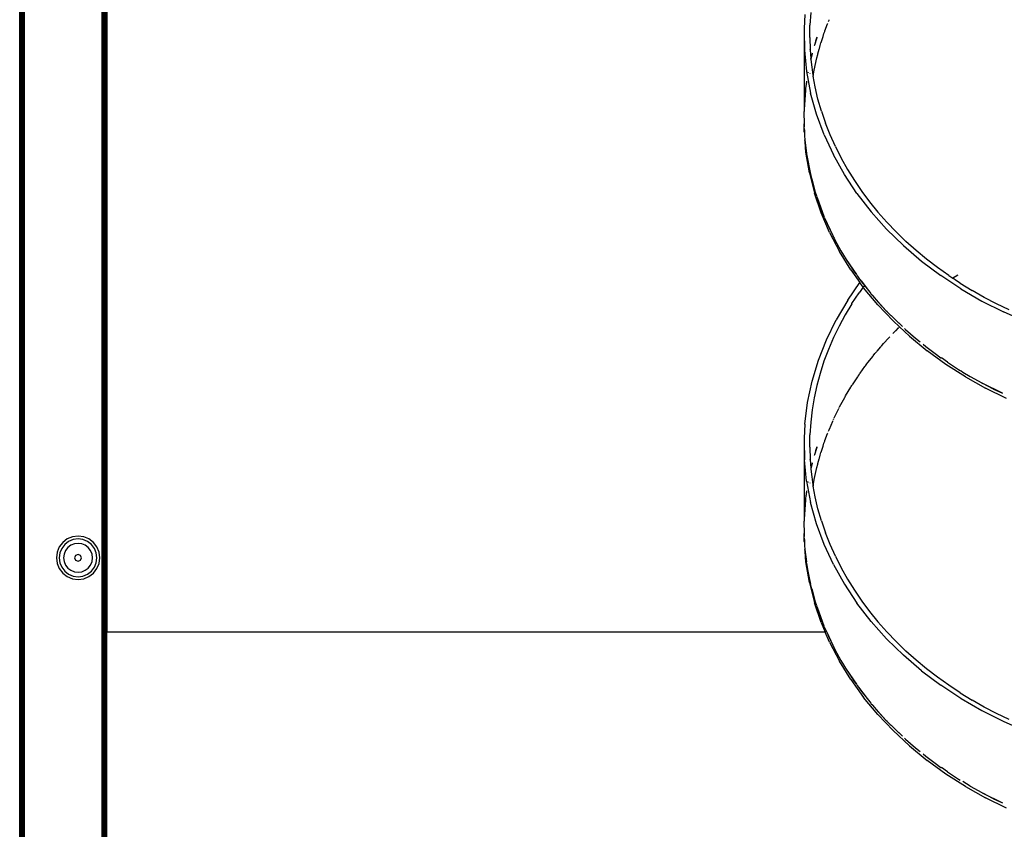
# Model space of a CAD drawing. Units: millimetres. Extents: x -5200 to 381523, y -3372 to 6911.
# Drawn here: x -2180 to -1840, y 2381 to 2661 of the extents above; entities that cross this region are included whole.
import ezdxf

# ---------------------------------------------------------------- set-up
doc = ezdxf.new("R2010")
doc.units = ezdxf.units.MM
doc.layers.add('Toestel 2D', color=7, linetype='Continuous', lineweight=20)
doc.layers.add('VP-EQ', color=7, linetype='Continuous', true_color=0x8a3492, plot=False)

# ---------------------------------------------------------------- blocks, each defined once
blk = doc.blocks.new('RB2867')
at = {"layer": 'VP-EQ', "color": 0}
for p, q in [((7778.158, -2608.639), (7778.158, -2540.154)), ((7778.158, -2608.639), (7778.164, -2540.154)), ((7778.162, -2608.639), (7778.164, -2540.154)), ((7778.164, -2540.154), (7778.168, -2573.797)), ((7778.191, -2540.154), (7778.185, -2574.397)), ((7778.202, -2540.154), (7778.187, -2584.921)), ((7778.191, -2608.639), (7778.202, -2540.154)), ((7778.202, -2540.154), (7778.202, -2608.639)), ((7778.209, -2574.397), (7778.202, -2540.154)), ((7778.215, -2540.154), (7778.209, -2574.397)), ((7778.215, -2540.154), (7778.224, -2574.396)), ((7778.243, -2540.255), (7778.238, -2574.397)), ((7778.243, -2540.255), (7778.27, -2608.639)), ((7778.275, -2540.255), (7778.27, -2608.639)), ((7778.275, -2540.255), (7778.292, -2574.396)), ((7778.292, -2574.396), (7778.308, -2540.255)), ((7778.308, -2540.255), (7778.308, -2608.639)), ((7781.008, -2608.863), (7781.008, -2540.216)), ((7781.042, -2608.868), (7781.042, -2540.211)), ((7781.073, -2608.85), (7781.073, -2540.255)), ((7781.083, -2608.85), (7781.083, -2540.255)), ((7781.102, -2608.85), (7781.102, -2540.255)), ((7781.114, -2608.85), (7781.114, -2540.255)), ((7781.127, -2608.85), (7781.127, -2540.255)), ((7781.138, -2608.85), (7781.138, -2540.255)), ((7781.147, -2608.85), (7781.147, -2540.255)), ((7781.153, -2608.85), (7781.153, -2540.255)), ((7781.169, -2540.383), (7781.169, -2578.385)), ((7778.224, -2574.396), (7778.232, -2545.035)), ((7778.238, -2574.397), (7778.232, -2545.035)), ((7778.232, -2604.463), (7778.232, -2545.035)), ((7778.176, -2548.959), (7778.178, -2557.469)), ((7805.259, -2557.062), (7805.233, -2557.547)), ((7805.465, -2556.999), (7805.437, -2557.426)), ((7806.076, -2557.31), (7806.099, -2557.257)), ((7806.099, -2557.257), (7806.103, -2557.248)), ((7778.178, -2557.469), (7778.174, -2559.201)), ((7778.178, -2557.469), (7778.178, -2608.639)), ((7778.178, -2557.469), (7778.185, -2574.397)), ((7805.233, -2557.547), (7805.234, -2557.641)), ((7805.234, -2557.641), (7805.236, -2560.337)), ((7805.234, -2557.641), (7805.245, -2558.29)), ((7805.43, -2557.855), (7805.437, -2557.426)), ((7805.922, -2557.721), (7805.95, -2557.649)), ((7805.95, -2557.649), (7805.955, -2557.635)), ((7805.957, -2557.627), (7806.047, -2557.388)), ((7806.047, -2557.388), (7806.054, -2557.369)), ((7805.43, -2557.855), (7805.445, -2558.284)), ((7805.677, -2557.867), (7805.594, -2558.117)), ((7805.632, -2557.983), (7805.594, -2558.117)), ((7805.677, -2557.849), (7805.632, -2557.983)), ((7805.825, -2558.024), (7805.891, -2557.821)), ((7805.891, -2557.821), (7805.897, -2557.802)), ((7805.898, -2557.799), (7805.905, -2557.774)), ((7805.905, -2557.774), (7805.922, -2557.721)), ((7805.245, -2558.29), (7805.321, -2559.033)), ((7805.43, -2558.271), (7805.43, -2558.286)), ((7805.445, -2558.284), (7805.47, -2558.584)), ((7805.594, -2558.117), (7805.585, -2558.143)), ((7805.585, -2558.143), (7805.585, -2558.147)), ((7805.712, -2558.425), (7805.757, -2558.259)), ((7805.757, -2558.259), (7805.763, -2558.237)), ((7805.763, -2558.237), (7805.789, -2558.137)), ((7805.789, -2558.137), (7805.819, -2558.046)), ((7805.819, -2558.046), (7805.824, -2558.027)), ((7805.515, -2558.396), (7805.47, -2558.584)), ((7805.472, -2558.6), (7805.47, -2558.584)), ((7805.515, -2558.423), (7805.472, -2558.6)), ((7805.472, -2558.6), (7805.481, -2558.713)), ((7805.585, -2558.979), (7805.677, -2558.556)), ((7805.677, -2558.556), (7805.706, -2558.447)), ((7805.706, -2558.447), (7805.712, -2558.425)), ((7805.481, -2558.713), (7805.538, -2559.141)), ((7805.561, -2559.124), (7805.585, -2558.979)), ((7778.174, -2559.201), (7778.168, -2573.797)), ((7778.174, -2559.201), (7778.173, -2608.639)), ((7805.321, -2559.033), (7805.46, -2559.773)), ((7805.371, -2559.058), (7805.369, -2559.068)), ((7805.374, -2559.059), (7805.372, -2559.069)), ((7805.43, -2559.087), (7805.43, -2559.094)), ((7805.538, -2559.141), (7805.549, -2559.197)), ((7805.549, -2559.197), (7805.557, -2559.147)), ((7805.617, -2559.565), (7805.549, -2559.197)), ((7805.557, -2559.147), (7805.561, -2559.124)), ((7805.281, -2559.678), (7805.236, -2560.337)), ((7805.25, -2560.02), (7805.281, -2559.678)), ((7805.284, -2559.642), (7805.281, -2559.678)), ((7805.286, -2559.628), (7805.284, -2559.642)), ((7805.287, -2559.61), (7805.286, -2559.628)), ((7805.295, -2559.554), (7805.287, -2559.61)), ((7805.321, -2559.367), (7805.295, -2559.554)), ((7805.321, -2559.399), (7805.295, -2559.554)), ((7805.715, -2559.986), (7805.617, -2559.565)), ((7805.25, -2560.02), (7805.236, -2560.337)), ((7805.662, -2560.502), (7805.46, -2559.773)), ((7805.835, -2560.402), (7805.715, -2559.986)), ((7805.236, -2560.337), (7805.233, -2560.383)), ((7805.233, -2560.402), (7805.232, -2560.43)), ((7805.232, -2560.43), (7805.233, -2560.841)), ((7805.233, -2560.383), (7805.233, -2560.402)), ((7805.925, -2561.216), (7805.662, -2560.502)), ((7805.835, -2560.402), (7805.974, -2560.813)), ((7805.233, -2560.841), (7805.238, -2560.928)), ((7805.238, -2560.928), (7805.238, -2560.841)), ((7805.238, -2560.928), (7805.238, -2560.938)), ((7805.238, -2560.986), (7805.238, -2560.938)), ((7805.238, -2560.997), (7805.238, -2560.986)), ((7805.239, -2561.105), (7805.238, -2560.997)), ((7805.238, -2560.997), (7805.245, -2561.066)), ((7806.135, -2561.221), (7805.974, -2560.813)), ((7805.246, -2561.131), (7805.239, -2561.105)), ((7805.245, -2561.066), (7805.246, -2561.131)), ((7805.246, -2561.131), (7805.25, -2561.173)), ((7805.25, -2561.173), (7805.254, -2561.253)), ((7805.254, -2561.253), (7805.267, -2561.386)), ((7805.267, -2561.386), (7805.295, -2561.664)), ((7805.269, -2561.455), (7805.267, -2561.386)), ((7805.925, -2561.216), (7806.246, -2561.911)), ((7806.315, -2561.624), (7806.135, -2561.221)), ((7805.3, -2561.816), (7805.269, -2561.455)), ((7805.295, -2561.664), (7805.323, -2561.859)), ((7806.315, -2561.624), (7806.516, -2562.021)), ((7805.419, -2562.525), (7805.3, -2561.816)), ((7805.323, -2561.859), (7805.323, -2561.877)), ((7805.323, -2561.877), (7805.334, -2561.936)), ((7805.334, -2561.936), (7805.355, -2562.075)), ((7805.334, -2561.936), (7805.455, -2562.569)), ((7805.355, -2562.075), (7805.434, -2562.483)), ((7806.626, -2562.589), (7806.246, -2561.911)), ((7806.516, -2562.021), (7806.735, -2562.412)), ((7806.735, -2562.412), (7806.973, -2562.795)), ((7805.419, -2562.525), (7805.596, -2563.226)), ((7805.434, -2562.483), (7805.455, -2562.569)), ((7805.455, -2562.569), (7805.463, -2562.614)), ((7805.463, -2562.614), (7805.481, -2562.679)), ((7805.481, -2562.679), (7805.498, -2562.747)), ((7805.498, -2562.747), (7805.532, -2562.888)), ((7805.498, -2562.747), (7805.621, -2563.195)), ((7807.062, -2563.247), (7806.626, -2562.589)), ((7805.532, -2562.888), (7805.621, -2563.195)), ((7806.973, -2562.795), (7807.228, -2563.168)), ((7805.828, -2563.914), (7805.596, -2563.226)), ((7805.621, -2563.195), (7805.649, -2563.29)), ((7805.649, -2563.29), (7805.659, -2563.319)), ((7805.665, -2563.335), (7805.682, -2563.385)), ((7805.682, -2563.385), (7805.917, -2564.022)), ((7805.785, -2563.686), (7805.682, -2563.385)), ((7807.062, -2563.247), (7807.55, -2563.878)), ((7807.228, -2563.168), (7807.499, -2563.533)), ((7805.785, -2563.686), (7805.917, -2564.022)), ((7807.499, -2563.533), (7807.787, -2563.887)), ((7806.115, -2564.584), (7805.828, -2563.914)), ((7805.917, -2564.022), (7805.928, -2564.051)), ((7805.933, -2564.063), (7805.938, -2564.077)), ((7805.938, -2564.077), (7806.11, -2564.462)), ((7805.938, -2564.077), (7806.225, -2564.693)), ((7807.55, -2563.878), (7808.084, -2564.475)), ((7807.787, -2563.887), (7808.092, -2564.232)), ((7808.414, -2564.568), (7808.092, -2564.232)), ((7806.11, -2564.462), (7806.225, -2564.693)), ((7806.115, -2564.584), (7806.456, -2565.24)), ((7806.225, -2564.693), (7806.253, -2564.752)), ((7806.253, -2564.752), (7806.271, -2564.786)), ((7806.271, -2564.786), (7806.3, -2564.844)), ((7808.663, -2565.041), (7808.084, -2564.475)), ((7808.414, -2564.568), (7808.751, -2564.894)), ((7806.3, -2564.844), (7806.508, -2565.22)), ((7808.663, -2565.041), (7809.287, -2565.576)), ((7809.102, -2565.208), (7808.751, -2564.894)), ((7806.849, -2565.878), (7806.456, -2565.24)), ((7806.508, -2565.22), (7806.601, -2565.373)), ((7806.601, -2565.373), (7806.634, -2565.431)), ((7806.634, -2565.431), (7806.667, -2565.48)), ((7809.467, -2565.511), (7809.102, -2565.208)), ((7806.668, -2565.483), (7806.667, -2565.48)), ((7806.668, -2565.483), (7806.734, -2565.59)), ((7806.668, -2565.483), (7807.04, -2566.041)), ((7806.734, -2565.59), (7806.975, -2565.953)), ((7809.287, -2565.576), (7809.951, -2566.076)), ((7809.843, -2565.801), (7809.467, -2565.511)), ((7810.231, -2566.077), (7809.843, -2565.801)), ((7806.849, -2565.878), (7807.164, -2566.317)), ((7806.975, -2565.953), (7807.04, -2566.041)), ((7807.04, -2566.041), (7807.069, -2566.085)), ((7807.069, -2566.085), (7807.113, -2566.142)), ((7807.113, -2566.142), (7807.117, -2566.148)), ((7807.117, -2566.148), (7807.202, -2566.264)), ((7807.117, -2566.148), (7807.205, -2566.261)), ((7810.648, -2566.537), (7809.951, -2566.076)), ((7810.231, -2566.077), (7810.373, -2566.168)), ((7810.503, -2566.089), (7810.373, -2566.168)), ((7810.514, -2566.077), (7810.503, -2566.089)), ((7810.54, -2566.062), (7810.514, -2566.077)), ((7806.742, -2566.925), (7807.164, -2566.317)), ((7807.275, -2566.471), (7807.132, -2566.668)), ((7807.275, -2566.471), (7807.164, -2566.317)), ((7807.19, -2566.28), (7807.192, -2566.277)), ((7807.192, -2566.277), (7807.202, -2566.264)), ((7807.202, -2566.264), (7807.205, -2566.261)), ((7807.202, -2566.264), (7807.233, -2566.307)), ((7807.205, -2566.261), (7807.32, -2566.409)), ((7807.233, -2566.307), (7807.317, -2566.413)), ((7807.292, -2566.495), (7807.275, -2566.471)), ((7807.317, -2566.413), (7807.282, -2566.462)), ((7807.778, -2567.082), (7807.292, -2566.495)), ((7807.32, -2566.409), (7807.317, -2566.413)), ((7807.317, -2566.413), (7807.414, -2566.536)), ((7807.32, -2566.409), (7807.414, -2566.536)), ((7810.373, -2566.168), (7810.37, -2566.17)), ((7810.497, -2566.254), (7810.373, -2566.168)), ((7810.627, -2566.34), (7810.497, -2566.254)), ((7810.627, -2566.34), (7811.035, -2566.59)), ((7806.885, -2567.043), (7807.132, -2566.668)), ((7807.414, -2566.536), (7807.507, -2566.653)), ((7807.507, -2566.653), (7807.537, -2566.689)), ((7807.537, -2566.689), (7807.555, -2566.712)), ((7807.555, -2566.712), (7807.595, -2566.757)), ((7807.597, -2566.759), (7807.595, -2566.757)), ((7807.597, -2566.759), (7808.063, -2567.28)), ((7807.597, -2566.759), (7807.794, -2566.989)), ((7810.648, -2566.537), (7811.372, -2566.955)), ((7811.453, -2566.827), (7811.035, -2566.59)), ((7811.88, -2567.05), (7811.453, -2566.827)), ((7806.742, -2566.925), (7806.347, -2567.598)), ((7806.881, -2567.049), (7806.653, -2567.429)), ((7806.881, -2567.049), (7806.884, -2567.046)), ((7806.884, -2567.046), (7806.885, -2567.043)), ((7807.778, -2567.082), (7808.307, -2567.641)), ((7807.794, -2566.989), (7808.063, -2567.28)), ((7811.372, -2566.955), (7812.119, -2567.332)), ((7812.315, -2567.26), (7811.88, -2567.05)), ((7806.653, -2567.429), (7806.442, -2567.82)), ((7808.063, -2567.28), (7808.089, -2567.309)), ((7808.089, -2567.309), (7808.093, -2567.313)), ((7808.093, -2567.313), (7808.095, -2567.315)), ((7808.095, -2567.315), (7808.411, -2567.632)), ((7808.095, -2567.315), (7808.628, -2567.834)), ((7812.89, -2567.667), (7812.119, -2567.332)), ((7806.009, -2568.29), (7806.347, -2567.598)), ((7806.442, -2567.82), (7806.249, -2568.218)), ((7808.307, -2567.641), (7808.53, -2567.849)), ((7808.411, -2567.632), (7808.628, -2567.834)), ((7808.513, -2567.865), (7808.53, -2567.849)), ((7808.878, -2568.172), (7808.53, -2567.849)), ((7808.185, -2568.202), (7808.194, -2568.191)), ((7808.298, -2568.08), (7808.395, -2567.984)), ((7808.395, -2567.984), (7808.41, -2567.969)), ((7808.412, -2567.966), (7808.496, -2567.883)), ((7808.496, -2567.883), (7808.503, -2567.876)), ((7808.699, -2567.901), (7808.741, -2567.94)), ((7808.741, -2567.94), (7809.084, -2568.237)), ((7808.878, -2568.172), (7809.488, -2568.673)), ((7805.73, -2568.998), (7806.009, -2568.29)), ((7806.249, -2568.218), (7806.076, -2568.624)), ((7807.754, -2568.685), (7807.888, -2568.53)), ((7807.888, -2568.53), (7807.9, -2568.515)), ((7807.903, -2568.511), (7807.933, -2568.477)), ((7807.933, -2568.477), (7807.982, -2568.419)), ((7807.982, -2568.419), (7808.058, -2568.338)), ((7808.058, -2568.338), (7808.072, -2568.323)), ((7808.074, -2568.32), (7808.185, -2568.202)), ((7809.084, -2568.237), (7809.245, -2568.367)), ((7809.346, -2568.449), (7809.44, -2568.525)), ((7809.44, -2568.525), (7809.806, -2568.8)), ((7806.076, -2568.624), (7805.922, -2569.035)), ((7807.451, -2569.061), (7807.605, -2568.868)), ((7807.605, -2568.868), (7807.619, -2568.848)), ((7807.619, -2568.848), (7807.682, -2568.769)), ((7807.682, -2568.769), (7807.739, -2568.704)), ((7807.739, -2568.704), (7807.752, -2568.688)), ((7810.132, -2569.141), (7809.488, -2568.673)), ((7809.806, -2568.8), (7809.913, -2568.875)), ((7809.913, -2568.875), (7809.961, -2568.911)), ((7805.511, -2569.724), (7805.73, -2568.998)), ((7805.922, -2569.035), (7805.789, -2569.451)), ((7807.167, -2569.448), (7807.338, -2569.214)), ((7807.338, -2569.214), (7807.351, -2569.194)), ((7807.351, -2569.194), (7807.399, -2569.128)), ((7807.399, -2569.128), (7807.437, -2569.081)), ((7807.437, -2569.081), (7807.45, -2569.064)), ((7809.961, -2568.911), (7809.976, -2568.919)), ((7810.184, -2569.065), (7809.976, -2568.919)), ((7810.806, -2569.572), (7810.132, -2569.141)), ((7810.184, -2569.065), (7810.57, -2569.316)), ((7805.789, -2569.451), (7805.677, -2569.87)), ((7807.086, -2569.568), (7807.099, -2569.548)), ((7807.099, -2569.548), (7807.132, -2569.497)), ((7807.132, -2569.497), (7807.154, -2569.467)), ((7807.154, -2569.467), (7807.166, -2569.45)), ((7810.57, -2569.316), (7810.624, -2569.349)), ((7810.624, -2569.349), (7810.654, -2569.369)), ((7810.654, -2569.369), (7810.716, -2569.405)), ((7810.716, -2569.405), (7810.965, -2569.555)), ((7810.965, -2569.555), (7811.367, -2569.781)), ((7805.353, -2570.461), (7805.511, -2569.724)), ((7805.677, -2569.87), (7805.585, -2570.292)), ((7806.862, -2569.91), (7806.884, -2569.873)), ((7806.884, -2569.873), (7806.891, -2569.864)), ((7806.903, -2569.844), (7807.086, -2569.568)), ((7810.806, -2569.572), (7811.502, -2569.964)), ((7811.367, -2569.781), (7811.374, -2569.784)), ((7811.374, -2569.784), (7811.38, -2569.788)), ((7811.38, -2569.788), (7811.403, -2569.799)), ((7812.08, -2570.14), (7811.403, -2569.799)), ((7811.777, -2569.994), (7811.403, -2569.799)), ((7806.653, -2570.257), (7806.67, -2570.229)), ((7806.67, -2570.229), (7806.85, -2569.93)), ((7806.85, -2569.93), (7806.862, -2569.91)), ((7812.221, -2570.318), (7811.502, -2569.964)), ((7811.777, -2569.994), (7812.08, -2570.14)), ((7805.259, -2571.204), (7805.353, -2570.461)), ((7805.585, -2570.292), (7805.515, -2570.716)), ((7806.461, -2570.612), (7806.642, -2570.279)), ((7806.642, -2570.279), (7806.651, -2570.261)), ((7806.651, -2570.261), (7806.653, -2570.257)), ((7805.515, -2570.716), (7805.465, -2571.141)), ((7806.275, -2570.992), (7806.426, -2570.682)), ((7806.426, -2570.682), (7806.436, -2570.661)), ((7806.442, -2570.648), (7806.45, -2570.633)), ((7805.259, -2571.204), (7805.233, -2571.689)), ((7805.465, -2571.141), (7805.437, -2571.568)), ((7806.108, -2571.378), (7806.226, -2571.103)), ((7806.226, -2571.103), (7806.235, -2571.081)), ((7806.249, -2571.047), (7806.266, -2571.013)), ((7805.43, -2571.997), (7805.437, -2571.568)), ((7805.957, -2571.77), (7806.047, -2571.53)), ((7806.047, -2571.53), (7806.054, -2571.511)), ((7806.076, -2571.452), (7806.099, -2571.4)), ((7806.099, -2571.4), (7806.103, -2571.39)), ((7805.233, -2571.689), (7805.234, -2571.783)), ((7805.234, -2571.783), (7805.236, -2574.48)), ((7805.234, -2571.783), (7805.245, -2572.432)), ((7805.898, -2571.941), (7805.906, -2571.916)), ((7805.906, -2571.916), (7805.922, -2571.863)), ((7805.922, -2571.863), (7805.95, -2571.792)), ((7805.95, -2571.792), (7805.955, -2571.777)), ((7805.43, -2571.997), (7805.445, -2572.427)), ((7805.594, -2572.259), (7805.585, -2572.285)), ((7805.677, -2572.009), (7805.594, -2572.259)), ((7805.632, -2572.126), (7805.594, -2572.259)), ((7805.677, -2571.991), (7805.632, -2572.126)), ((7805.789, -2572.279), (7805.819, -2572.188)), ((7805.819, -2572.188), (7805.824, -2572.169)), ((7805.825, -2572.166), (7805.891, -2571.963)), ((7805.891, -2571.963), (7805.897, -2571.944)), ((7805.321, -2573.175), (7805.245, -2572.432)), ((7805.43, -2572.413), (7805.43, -2572.428)), ((7805.445, -2572.427), (7805.47, -2572.726)), ((7805.515, -2572.538), (7805.47, -2572.726)), ((7805.515, -2572.565), (7805.472, -2572.742)), ((7805.585, -2572.285), (7805.585, -2572.289)), ((7805.677, -2572.699), (7805.706, -2572.589)), ((7805.706, -2572.589), (7805.712, -2572.567)), ((7805.712, -2572.567), (7805.757, -2572.401)), ((7805.757, -2572.401), (7805.763, -2572.379)), ((7805.763, -2572.379), (7805.789, -2572.279)), ((7805.47, -2572.726), (7805.472, -2572.742)), ((7805.472, -2572.742), (7805.481, -2572.856)), ((7805.481, -2572.856), (7805.538, -2573.283)), ((7805.585, -2573.121), (7805.677, -2572.699)), ((7805.321, -2573.175), (7805.46, -2573.915)), ((7805.371, -2573.2), (7805.369, -2573.21)), ((7805.374, -2573.201), (7805.372, -2573.212)), ((7805.43, -2573.229), (7805.43, -2573.237)), ((7805.538, -2573.283), (7805.549, -2573.34)), ((7805.549, -2573.34), (7805.557, -2573.289)), ((7805.557, -2573.289), (7805.561, -2573.266)), ((7805.561, -2573.266), (7805.585, -2573.121)), ((7805.321, -2573.509), (7805.295, -2573.697)), ((7805.321, -2573.541), (7805.295, -2573.697)), ((7805.617, -2573.708), (7805.549, -2573.34)), ((7778.168, -2573.797), (7778.169, -2579.507)), ((7805.281, -2573.821), (7805.236, -2574.48)), ((7805.25, -2574.162), (7805.281, -2573.821)), ((7805.284, -2573.784), (7805.281, -2573.821)), ((7805.286, -2573.77), (7805.284, -2573.784)), ((7805.287, -2573.752), (7805.286, -2573.77)), ((7805.295, -2573.697), (7805.287, -2573.752)), ((7805.662, -2574.644), (7805.46, -2573.915)), ((7805.715, -2574.128), (7805.617, -2573.708)), ((7805.25, -2574.162), (7805.236, -2574.48)), ((7805.835, -2574.544), (7805.715, -2574.128)), ((7778.185, -2574.397), (7778.187, -2584.921)), ((7778.209, -2574.397), (7778.202, -2608.639)), ((7778.215, -2608.639), (7778.209, -2574.397)), ((7778.215, -2608.639), (7778.224, -2574.396)), ((7778.224, -2574.396), (7778.232, -2604.463)), ((7778.238, -2574.397), (7778.232, -2604.463)), ((7778.292, -2574.396), (7778.308, -2608.639)), ((7805.233, -2574.544), (7805.232, -2574.573)), ((7805.232, -2574.573), (7805.233, -2574.983)), ((7805.236, -2574.48), (7805.233, -2574.525)), ((7805.233, -2574.525), (7805.233, -2574.544)), ((7805.236, -2574.612), (7805.236, -2574.572)), ((7805.925, -2575.358), (7805.662, -2574.644)), ((7805.835, -2574.544), (7805.974, -2574.955)), ((7805.233, -2574.983), (7805.238, -2575.07)), ((7805.238, -2575.07), (7805.238, -2574.983)), ((7806.135, -2575.363), (7805.974, -2574.955)), ((7779.644, -2575.288), (7779.525, -2575.443)), ((7779.799, -2575.168), (7779.644, -2575.288)), ((7779.848, -2575.253), (7779.713, -2575.357)), ((7779.98, -2575.093), (7779.799, -2575.168)), ((7780.005, -2575.188), (7779.848, -2575.253)), ((7780.174, -2575.068), (7779.98, -2575.093)), ((7780.174, -2575.165), (7780.005, -2575.188)), ((7780.174, -2575.319), (7780.045, -2575.336)), ((7780.368, -2575.093), (7780.174, -2575.068)), ((7780.343, -2575.188), (7780.174, -2575.165)), ((7780.303, -2575.336), (7780.174, -2575.319)), ((7780.5, -2575.253), (7780.343, -2575.188)), ((7780.549, -2575.168), (7780.368, -2575.093)), ((7780.635, -2575.357), (7780.5, -2575.253)), ((7780.705, -2575.288), (7780.549, -2575.168)), ((7780.824, -2575.443), (7780.705, -2575.288)), ((7805.238, -2575.07), (7805.238, -2575.08)), ((7805.238, -2575.128), (7805.238, -2575.08)), ((7805.238, -2575.139), (7805.238, -2575.128)), ((7805.239, -2575.247), (7805.238, -2575.139)), ((7805.238, -2575.139), (7805.245, -2575.209)), ((7805.246, -2575.274), (7805.239, -2575.247)), ((7805.245, -2575.209), (7805.246, -2575.274)), ((7805.246, -2575.274), (7805.25, -2575.315)), ((7805.25, -2575.315), (7805.254, -2575.395)), ((7779.45, -2575.624), (7779.424, -2575.818)), ((7779.525, -2575.443), (7779.45, -2575.624)), ((7779.544, -2575.649), (7779.522, -2575.818)), ((7779.609, -2575.492), (7779.544, -2575.649)), ((7779.713, -2575.357), (7779.609, -2575.492)), ((7779.742, -2575.568), (7779.692, -2575.689)), ((7779.821, -2575.465), (7779.742, -2575.568)), ((7779.924, -2575.386), (7779.821, -2575.465)), ((7780.045, -2575.336), (7779.924, -2575.386)), ((7780.424, -2575.386), (7780.303, -2575.336)), ((7780.527, -2575.465), (7780.424, -2575.386)), ((7780.606, -2575.568), (7780.527, -2575.465)), ((7780.656, -2575.689), (7780.606, -2575.568)), ((7780.739, -2575.492), (7780.635, -2575.357)), ((7780.804, -2575.649), (7780.739, -2575.492)), ((7780.827, -2575.818), (7780.804, -2575.649)), ((7780.899, -2575.624), (7780.824, -2575.443)), ((7780.924, -2575.818), (7780.899, -2575.624)), ((7805.254, -2575.395), (7805.267, -2575.528)), ((7805.267, -2575.528), (7805.295, -2575.806)), ((7805.269, -2575.597), (7805.267, -2575.528)), ((7805.267, -2575.528), (7805.317, -2575.958)), ((7805.3, -2575.958), (7805.269, -2575.597)), ((7806.246, -2576.053), (7805.925, -2575.358)), ((7806.315, -2575.766), (7806.135, -2575.363)), ((7779.424, -2575.818), (7779.45, -2576.012)), ((7779.45, -2576.012), (7779.525, -2576.193)), ((7779.522, -2575.818), (7779.544, -2575.987)), ((7779.544, -2575.987), (7779.609, -2576.144)), ((7779.692, -2575.689), (7779.675, -2575.818)), ((7779.675, -2575.818), (7779.692, -2575.947)), ((7779.692, -2575.947), (7779.742, -2576.068)), ((7780.09, -2575.734), (7780.055, -2575.818)), ((7780.055, -2575.818), (7780.09, -2575.902)), ((7780.174, -2575.699), (7780.09, -2575.734)), ((7780.09, -2575.902), (7780.174, -2575.937)), ((7780.258, -2575.734), (7780.174, -2575.699)), ((7780.174, -2575.937), (7780.258, -2575.902)), ((7780.293, -2575.818), (7780.258, -2575.734)), ((7780.258, -2575.902), (7780.293, -2575.818)), ((7780.606, -2576.068), (7780.656, -2575.947)), ((7780.673, -2575.818), (7780.656, -2575.689)), ((7780.656, -2575.947), (7780.673, -2575.818)), ((7780.739, -2576.144), (7780.804, -2575.987)), ((7780.804, -2575.987), (7780.827, -2575.818)), ((7780.824, -2576.193), (7780.899, -2576.012)), ((7780.899, -2576.012), (7780.924, -2575.818)), ((7805.295, -2575.806), (7805.317, -2575.958)), ((7805.419, -2576.667), (7805.3, -2575.958)), ((7805.323, -2576.001), (7805.317, -2575.958)), ((7805.323, -2576.001), (7805.323, -2576.019)), ((7806.315, -2575.766), (7806.516, -2576.164)), ((7779.525, -2576.193), (7779.644, -2576.348)), ((7779.609, -2576.144), (7779.713, -2576.279)), ((7779.644, -2576.348), (7779.799, -2576.467)), ((7779.713, -2576.279), (7779.848, -2576.383)), ((7779.742, -2576.068), (7779.821, -2576.171)), ((7779.821, -2576.171), (7779.924, -2576.25)), ((7779.924, -2576.25), (7780.045, -2576.3)), ((7780.045, -2576.3), (7780.174, -2576.317)), ((7780.174, -2576.317), (7780.303, -2576.3)), ((7780.303, -2576.3), (7780.424, -2576.25)), ((7780.424, -2576.25), (7780.527, -2576.171)), ((7780.5, -2576.383), (7780.635, -2576.279)), ((7780.527, -2576.171), (7780.606, -2576.068)), ((7780.549, -2576.467), (7780.705, -2576.348)), ((7780.635, -2576.279), (7780.739, -2576.144)), ((7780.705, -2576.348), (7780.824, -2576.193)), ((7805.323, -2576.019), (7805.334, -2576.078)), ((7805.334, -2576.078), (7805.355, -2576.217)), ((7805.455, -2576.711), (7805.334, -2576.078)), ((7805.355, -2576.217), (7805.434, -2576.625)), ((7806.246, -2576.053), (7806.626, -2576.731)), ((7806.516, -2576.164), (7806.735, -2576.554)), ((7779.799, -2576.467), (7779.98, -2576.542)), ((7779.848, -2576.383), (7780.005, -2576.448)), ((7779.98, -2576.542), (7780.174, -2576.568)), ((7780.005, -2576.448), (7780.174, -2576.47)), ((7780.174, -2576.47), (7780.343, -2576.448)), ((7780.174, -2576.568), (7780.368, -2576.542)), ((7780.343, -2576.448), (7780.5, -2576.383)), ((7780.368, -2576.542), (7780.549, -2576.467)), ((7805.419, -2576.667), (7805.596, -2577.368)), ((7805.434, -2576.625), (7805.455, -2576.711)), ((7806.735, -2576.554), (7806.973, -2576.937)), ((7805.463, -2576.756), (7805.455, -2576.711)), ((7805.5, -2576.889), (7805.463, -2576.756)), ((7805.5, -2576.889), (7805.532, -2577.03)), ((7805.5, -2576.889), (7805.621, -2577.337)), ((7805.532, -2577.03), (7805.621, -2577.337)), ((7806.626, -2576.731), (7807.062, -2577.389)), ((7806.973, -2576.937), (7807.228, -2577.311)), ((7805.828, -2578.056), (7805.596, -2577.368)), ((7805.621, -2577.337), (7805.649, -2577.432)), ((7807.228, -2577.311), (7807.499, -2577.675)), ((7805.649, -2577.432), (7805.659, -2577.461)), ((7805.665, -2577.477), (7805.682, -2577.527)), ((7805.682, -2577.527), (7805.917, -2578.164)), ((7805.785, -2577.828), (7805.682, -2577.527)), ((7807.55, -2578.02), (7807.062, -2577.389)), ((7807.499, -2577.675), (7807.787, -2578.029)), ((7805.785, -2577.828), (7805.917, -2578.164)), ((7807.55, -2578.02), (7808.084, -2578.617)), ((7807.787, -2578.029), (7808.092, -2578.374)), ((7781.169, -2590.782), (7781.169, -2578.385)), ((7805.969, -2578.386), (7781.169, -2578.385)), ((7805.828, -2578.056), (7805.969, -2578.386)), ((7805.917, -2578.164), (7805.928, -2578.193)), ((7805.933, -2578.205), (7805.938, -2578.219)), ((7805.938, -2578.219), (7806.017, -2578.386)), ((7805.984, -2578.386), (7805.969, -2578.386)), ((7806.115, -2578.726), (7805.969, -2578.386)), ((7806.017, -2578.386), (7806.013, -2578.386)), ((7806.017, -2578.386), (7806.11, -2578.605)), ((7806.017, -2578.386), (7806.225, -2578.836)), ((7808.414, -2578.71), (7808.092, -2578.374)), ((7806.11, -2578.605), (7806.225, -2578.836)), ((7806.115, -2578.726), (7806.456, -2579.382)), ((7808.089, -2578.622), (7808.084, -2578.617)), ((7808.089, -2578.622), (7808.663, -2579.183)), ((7808.414, -2578.71), (7808.751, -2579.036)), ((7806.225, -2578.836), (7806.253, -2578.894)), ((7806.253, -2578.894), (7806.271, -2578.928)), ((7806.271, -2578.928), (7806.3, -2578.986)), ((7806.3, -2578.986), (7806.508, -2579.362)), ((7809.102, -2579.35), (7808.751, -2579.036)), ((7806.849, -2580.02), (7806.456, -2579.382)), ((7806.508, -2579.362), (7806.601, -2579.515)), ((7809.287, -2579.718), (7808.663, -2579.183)), ((7809.467, -2579.653), (7809.102, -2579.35)), ((7778.169, -2579.507), (7778.162, -2608.639)), ((7778.169, -2579.507), (7778.173, -2608.639)), ((7806.601, -2579.515), (7806.634, -2579.574)), ((7806.634, -2579.574), (7806.667, -2579.623)), ((7806.668, -2579.625), (7806.667, -2579.623)), ((7806.668, -2579.625), (7806.734, -2579.732)), ((7806.668, -2579.625), (7807.04, -2580.184)), ((7806.734, -2579.732), (7806.975, -2580.095)), ((7809.287, -2579.718), (7809.951, -2580.218)), ((7809.843, -2579.943), (7809.467, -2579.653)), ((7806.849, -2580.02), (7807.292, -2580.637)), ((7810.231, -2580.219), (7809.843, -2579.943)), ((7806.975, -2580.095), (7807.04, -2580.184)), ((7807.04, -2580.184), (7807.069, -2580.228)), ((7807.069, -2580.228), (7807.113, -2580.284)), ((7807.113, -2580.284), (7807.117, -2580.29)), ((7807.117, -2580.29), (7807.233, -2580.449)), ((7807.117, -2580.29), (7807.414, -2580.678)), ((7810.648, -2580.679), (7809.951, -2580.218)), ((7810.627, -2580.482), (7810.231, -2580.219)), ((7807.233, -2580.449), (7807.414, -2580.678)), ((7807.778, -2581.224), (7807.292, -2580.637)), ((7807.414, -2580.678), (7807.507, -2580.795)), ((7810.627, -2580.482), (7811.035, -2580.732)), ((7810.654, -2580.682), (7810.648, -2580.679)), ((7811.372, -2581.098), (7810.654, -2580.682)), ((7811.453, -2580.969), (7811.035, -2580.732)), ((7807.507, -2580.795), (7807.537, -2580.831)), ((7807.537, -2580.831), (7807.555, -2580.854)), ((7807.555, -2580.854), (7807.595, -2580.899)), ((7807.597, -2580.902), (7807.595, -2580.899)), ((7807.597, -2580.902), (7808.063, -2581.422)), ((7807.597, -2580.902), (7807.794, -2581.132)), ((7811.38, -2581.102), (7811.372, -2581.098)), ((7812.119, -2581.474), (7811.38, -2581.102)), ((7811.88, -2581.192), (7811.453, -2580.969)), ((7807.778, -2581.224), (7808.307, -2581.784)), ((7807.794, -2581.132), (7808.063, -2581.422)), ((7808.063, -2581.422), (7808.089, -2581.451)), ((7808.089, -2581.451), (7808.093, -2581.455)), ((7812.315, -2581.402), (7811.88, -2581.192)), ((7808.093, -2581.455), (7808.095, -2581.457)), ((7808.095, -2581.457), (7808.411, -2581.774)), ((7808.095, -2581.457), (7808.628, -2581.976)), ((7808.878, -2582.314), (7808.307, -2581.784)), ((7808.411, -2581.774), (7808.628, -2581.976)), ((7812.89, -2581.81), (7812.119, -2581.474)), ((7808.699, -2582.043), (7808.741, -2582.082)), ((7808.741, -2582.082), (7809.084, -2582.379)), ((7808.878, -2582.314), (7809.488, -2582.815)), ((7809.084, -2582.379), (7809.245, -2582.51)), ((7809.346, -2582.591), (7809.44, -2582.667)), ((7809.44, -2582.667), (7809.806, -2582.943)), ((7810.132, -2583.283), (7809.488, -2582.815)), ((7809.806, -2582.943), (7809.913, -2583.018)), ((7809.913, -2583.018), (7809.961, -2583.053)), ((7809.961, -2583.053), (7809.976, -2583.061)), ((7810.184, -2583.207), (7809.976, -2583.061)), ((7810.806, -2583.714), (7810.132, -2583.283)), ((7810.184, -2583.207), (7810.57, -2583.458)), ((7810.57, -2583.458), (7810.625, -2583.491)), ((7810.965, -2583.697), (7810.714, -2583.545)), ((7810.806, -2583.714), (7811.502, -2584.106)), ((7810.965, -2583.697), (7811.367, -2583.923)), ((7811.367, -2583.923), (7811.373, -2583.926)), ((7811.38, -2583.93), (7811.403, -2583.942)), ((7811.403, -2583.942), (7812.081, -2584.283)), ((7811.777, -2584.137), (7811.403, -2583.942)), ((7812.221, -2584.461), (7811.502, -2584.106)), ((7811.777, -2584.137), (7812.081, -2584.283)), ((7778.187, -2584.921), (7778.186, -2587.409))]:
    blk.add_line(p, q, dxfattribs=at)
blk = doc.blocks.new('VPL-14-RB2867')
at = {"layer": 'Toestel 2D', "color": 0, "xscale": 10, "yscale": 10, "zscale": 10}
blk.add_blockref('RB2867', (-79961.88, 28232.95), dxfattribs=at)

msp = doc.modelspace()

# ---------------------------------------------------------------- block references
msp.add_blockref('VPL-14-RB2867', (0, 0))

doc.saveas('drawing.dxf')
